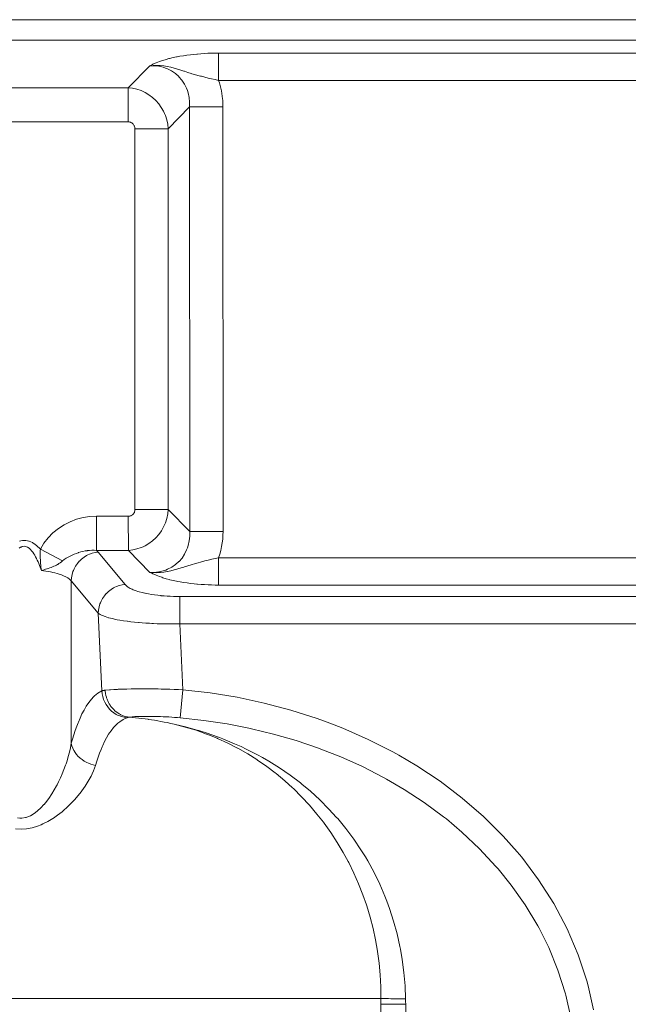
# Model space of a CAD drawing. Units: millimetres. Extents: x 4.169 to 4.625, y 4.952 to 5.601.
# Drawn here: x 4.408 to 4.449, y 5.318 to 5.384 of the extents above; entities that cross this region are included whole.
import ezdxf

# ---------------------------------------------------------------- set-up
doc = ezdxf.new("R2010")
doc.units = ezdxf.units.MM
doc.header["$MEASUREMENT"] = 0
doc.linetypes.add('_SOLID', pattern=[5, 5, 0])
doc.layers.add('SEMA2D', color=7, linetype='Continuous')

msp = doc.modelspace()

# ---------------------------------------------------------------- linework, layer by layer
at = {"layer": 'SEMA2D', "color": 7, "linetype": '_SOLID', "lineweight": 9}
for p, q in [((4.376259, 5.383784), (4.573692, 5.383784)), ((4.376259, 5.382422), (4.573692, 5.382422)), ((4.418011, 5.381146), (4.418194, 5.381196)), ((4.418194, 5.381196), (4.418238, 5.381208)), ((4.418238, 5.381208), (4.418466, 5.381263)), ((4.418466, 5.381263), (4.418695, 5.381312)), ((4.418695, 5.381312), (4.418752, 5.381323)), ((4.418752, 5.381323), (4.418926, 5.381355)), ((4.418926, 5.381355), (4.419157, 5.381394)), ((4.419157, 5.381394), (4.419389, 5.381428)), ((4.419389, 5.381428), (4.419621, 5.381457)), ((4.419621, 5.381457), (4.419854, 5.381483)), ((4.419854, 5.381483), (4.42005, 5.381501)), ((4.42005, 5.381501), (4.420088, 5.381505)), ((4.420088, 5.381505), (4.420321, 5.381523)), ((4.420321, 5.381523), (4.420555, 5.381538)), ((4.420555, 5.381538), (4.420789, 5.38155)), ((4.420789, 5.38155), (4.421023, 5.381558)), ((4.421023, 5.381558), (4.421257, 5.381562)), ((4.421257, 5.381562), (4.421492, 5.381564)), ((4.421492, 5.379747), (4.421492, 5.381564)), ((4.421492, 5.381564), (4.482751, 5.381564)), ((4.416915, 5.380724), (4.415491, 5.379264)), ((4.416915, 5.380724), (4.417095, 5.380808)), ((4.416915, 5.380724), (4.417149, 5.380742)), ((4.417216, 5.380723), (4.416915, 5.380724)), ((4.417095, 5.380808), (4.417128, 5.380823)), ((4.417128, 5.380823), (4.417286, 5.380892)), ((4.417149, 5.380742), (4.417384, 5.380745)), ((4.417517, 5.38069), (4.417216, 5.380723)), ((4.417286, 5.380892), (4.417345, 5.380916)), ((4.417345, 5.380916), (4.417564, 5.381001)), ((4.417384, 5.380745), (4.417499, 5.380742)), ((4.417499, 5.380742), (4.417619, 5.380734)), ((4.417813, 5.380622), (4.417517, 5.38069)), ((4.417564, 5.381001), (4.417706, 5.381051)), ((4.417619, 5.380734), (4.417853, 5.380709)), ((4.417706, 5.381051), (4.417786, 5.381078)), ((4.417786, 5.381078), (4.418011, 5.381146)), ((4.417977, 5.380568), (4.417813, 5.380622)), ((4.417853, 5.380709), (4.418077, 5.380673)), ((4.4181, 5.380519), (4.417977, 5.380568)), ((4.418077, 5.380673), (4.418085, 5.380672)), ((4.418085, 5.380672), (4.418315, 5.380623)), ((4.418372, 5.380381), (4.4181, 5.380519)), ((4.418315, 5.380623), (4.418543, 5.380564)), ((4.418543, 5.380564), (4.418637, 5.380538)), ((4.418637, 5.380538), (4.418769, 5.380499)), ((4.418626, 5.380209), (4.418372, 5.380381)), ((4.418856, 5.380004), (4.418626, 5.380209)), ((4.418769, 5.380499), (4.418994, 5.380429)), ((4.418863, 5.379996), (4.418856, 5.380004)), ((4.419057, 5.37977), (4.418863, 5.379996)), ((4.418994, 5.380429), (4.419182, 5.380368)), ((4.419182, 5.380368), (4.419219, 5.380356)), ((4.419219, 5.380356), (4.419443, 5.380285)), ((4.419443, 5.380285), (4.419668, 5.380214)), ((4.419668, 5.380214), (4.419727, 5.380196)), ((4.419727, 5.380196), (4.419894, 5.380147)), ((4.419894, 5.380147), (4.420121, 5.380084)), ((4.420121, 5.380084), (4.420292, 5.380038)), ((4.420292, 5.380038), (4.420348, 5.380023)), ((4.420348, 5.380023), (4.420576, 5.379966)), ((4.420576, 5.379966), (4.420805, 5.37991)), ((4.420805, 5.37991), (4.421034, 5.379856)), ((4.385133, 5.379264), (4.415491, 5.379264)), ((4.415492, 5.376993), (4.415491, 5.379264)), ((4.415491, 5.379264), (4.41578, 5.379231)), ((4.41578, 5.379231), (4.416065, 5.379168)), ((4.419229, 5.37951), (4.419057, 5.37977)), ((4.419367, 5.379229), (4.419229, 5.37951)), ((4.419421, 5.379088), (4.419367, 5.379229)), ((4.421034, 5.379856), (4.421263, 5.379802)), ((4.421263, 5.379802), (4.421492, 5.379747)), ((4.421492, 5.379747), (4.482752, 5.379747)), ((4.421548, 5.379579), (4.421492, 5.379747)), ((4.421598, 5.379408), (4.421548, 5.379579)), ((4.421642, 5.379236), (4.421598, 5.379408)), ((4.42168, 5.379062), (4.421642, 5.379236)), ((4.416065, 5.379168), (4.416342, 5.379074)), ((4.416342, 5.379074), (4.416472, 5.379018)), ((4.416472, 5.379018), (4.416609, 5.37895)), ((4.416609, 5.37895), (4.416861, 5.3788)), ((4.416861, 5.3788), (4.417098, 5.378623)), ((4.417098, 5.378623), (4.417316, 5.378423)), ((4.41947, 5.378932), (4.419421, 5.379088)), ((4.419538, 5.378625), (4.41947, 5.378932)), ((4.419572, 5.378312), (4.419538, 5.378625)), ((4.421713, 5.378886), (4.42168, 5.379062)), ((4.42174, 5.378709), (4.421713, 5.378886)), ((4.42176, 5.378532), (4.42174, 5.378709)), ((4.417316, 5.378423), (4.417316, 5.378422)), ((4.417316, 5.378422), (4.417513, 5.3782)), ((4.417513, 5.3782), (4.417687, 5.377958)), ((4.417687, 5.377958), (4.417837, 5.377698)), ((4.419572, 5.377999), (4.418149, 5.376539)), ((4.419572, 5.377999), (4.419572, 5.378312)), ((4.419577, 5.349794), (4.419572, 5.377999)), ((4.419572, 5.377999), (4.421787, 5.377999)), ((4.421768, 5.378444), (4.42176, 5.378532)), ((4.421775, 5.378355), (4.421768, 5.378444)), ((4.421784, 5.378177), (4.421775, 5.378355)), ((4.421787, 5.377999), (4.421784, 5.378177)), ((4.421792, 5.349794), (4.421787, 5.377999)), ((4.417837, 5.377698), (4.417904, 5.377556)), ((4.417904, 5.377556), (4.417959, 5.377422)), ((4.417959, 5.377422), (4.418053, 5.377135)), ((4.385134, 5.376993), (4.415492, 5.376993)), ((4.415492, 5.376993), (4.415541, 5.37699)), ((4.415541, 5.37699), (4.41559, 5.376982)), ((4.41559, 5.376982), (4.415638, 5.376969)), ((4.415638, 5.376969), (4.415663, 5.376959)), ((4.415663, 5.376959), (4.415684, 5.37695)), ((4.415684, 5.37695), (4.415727, 5.376926)), ((4.415727, 5.376926), (4.415768, 5.376897)), ((4.415768, 5.376897), (4.415806, 5.376863)), ((4.415806, 5.376863), (4.415807, 5.376862)), ((4.415807, 5.376862), (4.415839, 5.376825)), ((4.415839, 5.376825), (4.415868, 5.376783)), ((4.415868, 5.376783), (4.415892, 5.376738)), ((4.415892, 5.376738), (4.415902, 5.376715)), ((4.415902, 5.376715), (4.41591, 5.376691)), ((4.41591, 5.376691), (4.415924, 5.376641)), ((4.415924, 5.376641), (4.415932, 5.37659)), ((4.415932, 5.37659), (4.415935, 5.376539)), ((4.418053, 5.377135), (4.418117, 5.376839)), ((4.418117, 5.376839), (4.418149, 5.376539)), ((4.415935, 5.376539), (4.415939, 5.351253)), ((4.415935, 5.376539), (4.418149, 5.376539)), ((4.418149, 5.376539), (4.418153, 5.351253)), ((4.415915, 5.351102), (4.415906, 5.351077)), ((4.415928, 5.351151), (4.415915, 5.351102)), ((4.415936, 5.351202), (4.415928, 5.351151)), ((4.415939, 5.351253), (4.415936, 5.351202)), ((4.415939, 5.351253), (4.418153, 5.351253)), ((4.418153, 5.351253), (4.418121, 5.350953)), ((4.418153, 5.351253), (4.419577, 5.349794)), ((4.411633, 5.350432), (4.411228, 5.350228)), ((4.412054, 5.350593), (4.411633, 5.350432)), ((4.412487, 5.350708), (4.412054, 5.350593)), ((4.412927, 5.350777), (4.412487, 5.350708)), ((4.41337, 5.350799), (4.412927, 5.350777)), ((4.41337, 5.350799), (4.41337, 5.348529)), ((4.415496, 5.350799), (4.41337, 5.350799)), ((4.415546, 5.350802), (4.415496, 5.350799)), ((4.415496, 5.350799), (4.415497, 5.348529)), ((4.415594, 5.35081), (4.415546, 5.350802)), ((4.415642, 5.350823), (4.415594, 5.35081)), ((4.415668, 5.350833), (4.415642, 5.350823)), ((4.415688, 5.350842), (4.415668, 5.350833)), ((4.415732, 5.350866), (4.415688, 5.350842)), ((4.415773, 5.350896), (4.415732, 5.350866)), ((4.41581, 5.350929), (4.415773, 5.350896)), ((4.415811, 5.35093), (4.41581, 5.350929)), ((4.415843, 5.350967), (4.415811, 5.35093)), ((4.415872, 5.351009), (4.415843, 5.350967)), ((4.415896, 5.351054), (4.415872, 5.351009)), ((4.415906, 5.351077), (4.415896, 5.351054)), ((4.418058, 5.350658), (4.417964, 5.35037)), ((4.418121, 5.350953), (4.418058, 5.350658)), ((4.410845, 5.349979), (4.410489, 5.349691)), ((4.411225, 5.350226), (4.410845, 5.349979)), ((4.411228, 5.350228), (4.411225, 5.350226)), ((4.417692, 5.349835), (4.417518, 5.349592)), ((4.417842, 5.350095), (4.417692, 5.349835)), ((4.417909, 5.350236), (4.417842, 5.350095)), ((4.417964, 5.35037), (4.417909, 5.350236)), ((4.419577, 5.349794), (4.421792, 5.349794)), ((4.419577, 5.34948), (4.419577, 5.349794)), ((4.421786, 5.349539), (4.421792, 5.349794)), ((4.408344, 5.349168), (4.408261, 5.349146)), ((4.408457, 5.349187), (4.408344, 5.349168)), ((4.40857, 5.349193), (4.408457, 5.349187)), ((4.408684, 5.349187), (4.40857, 5.349193)), ((4.408797, 5.349168), (4.408684, 5.349187)), ((4.40888, 5.349146), (4.408797, 5.349168)), ((4.408908, 5.349137), (4.40888, 5.349146)), ((4.409015, 5.349096), (4.408908, 5.349137)), ((4.410168, 5.349364), (4.409888, 5.349003)), ((4.410489, 5.349691), (4.410168, 5.349364)), ((4.417103, 5.349169), (4.416867, 5.348993)), ((4.417321, 5.34937), (4.417103, 5.349169)), ((4.417518, 5.349592), (4.417321, 5.34937)), ((4.417321, 5.34937), (4.417321, 5.34937)), ((4.419475, 5.34886), (4.419543, 5.349167)), ((4.419543, 5.349167), (4.419577, 5.34948)), ((4.421738, 5.349032), (4.421768, 5.349284)), ((4.421768, 5.349284), (4.421786, 5.349539)), ((4.408241, 5.348673), (4.408341, 5.34874)), ((4.408341, 5.34874), (4.408364, 5.348751)), ((4.408364, 5.348751), (4.408452, 5.348785)), ((4.408452, 5.348785), (4.408571, 5.348802)), ((4.408571, 5.348802), (4.408571, 5.348802)), ((4.408571, 5.348802), (4.408689, 5.348785)), ((4.408689, 5.348785), (4.408778, 5.348751)), ((4.408778, 5.348751), (4.4088, 5.34874)), ((4.4088, 5.34874), (4.4089, 5.348673)), ((4.4089, 5.348673), (4.408966, 5.348616)), ((4.408966, 5.348616), (4.40899, 5.348592)), ((4.40899, 5.348592), (4.409072, 5.348502)), ((4.409118, 5.349046), (4.409015, 5.349096)), ((4.409072, 5.348502), (4.40913, 5.348428)), ((4.409168, 5.349018), (4.409118, 5.349046)), ((4.409217, 5.348988), (4.409168, 5.349018)), ((4.409312, 5.348923), (4.409217, 5.348988)), ((4.409404, 5.348851), (4.409312, 5.348923)), ((4.409425, 5.348833), (4.409404, 5.348851)), ((4.409491, 5.348775), (4.409425, 5.348833)), ((4.409575, 5.348695), (4.409491, 5.348775)), ((4.409655, 5.348611), (4.409575, 5.348695)), ((4.409641, 5.348493), (4.409634, 5.348374)), ((4.409655, 5.348611), (4.409641, 5.348493)), ((4.409888, 5.349003), (4.409655, 5.348611)), ((4.409655, 5.348611), (4.411121, 5.34783)), ((4.412624, 5.34849), (4.412477, 5.34846)), ((4.412758, 5.348511), (4.412624, 5.34849)), ((4.412772, 5.348513), (4.412758, 5.348511)), ((4.412921, 5.348529), (4.412772, 5.348513)), ((4.413071, 5.348537), (4.412921, 5.348529)), ((4.413221, 5.348537), (4.413071, 5.348537)), ((4.41337, 5.348529), (4.413221, 5.348537)), ((4.415497, 5.348529), (4.41337, 5.348529)), ((4.41337, 5.348529), (4.413384, 5.348517)), ((4.413384, 5.348517), (4.413397, 5.348506)), ((4.413397, 5.348506), (4.413405, 5.348498)), ((4.413405, 5.348498), (4.41341, 5.348495)), ((4.41341, 5.348495), (4.413423, 5.348483)), ((4.413423, 5.348483), (4.413435, 5.348471)), ((4.413435, 5.348471), (4.413447, 5.348459)), ((4.415785, 5.348561), (4.415497, 5.348529)), ((4.415497, 5.348529), (4.416921, 5.347069)), ((4.41607, 5.348625), (4.415785, 5.348561)), ((4.416347, 5.348719), (4.41607, 5.348625)), ((4.416477, 5.348774), (4.416347, 5.348719)), ((4.416614, 5.348842), (4.416477, 5.348774)), ((4.416867, 5.348993), (4.416614, 5.348842)), ((4.419234, 5.348283), (4.419372, 5.348563)), ((4.419372, 5.348563), (4.419426, 5.348704)), ((4.419426, 5.348704), (4.419475, 5.34886)), ((4.421576, 5.348287), (4.421642, 5.348532)), ((4.421642, 5.348532), (4.421696, 5.34878)), ((4.421696, 5.34878), (4.421738, 5.349032)), ((4.40913, 5.348428), (4.409146, 5.348405)), ((4.409146, 5.348405), (4.409215, 5.348304)), ((4.409215, 5.348304), (4.409274, 5.348208)), ((4.409274, 5.348208), (4.409278, 5.3482)), ((4.409278, 5.3482), (4.409338, 5.348093)), ((4.409338, 5.348093), (4.409394, 5.347984)), ((4.409394, 5.347984), (4.409401, 5.347968)), ((4.409401, 5.347968), (4.409447, 5.347873)), ((4.409447, 5.347873), (4.409497, 5.347761)), ((4.409634, 5.348374), (4.409633, 5.348255)), ((4.409633, 5.348255), (4.409633, 5.348253)), ((4.409633, 5.348253), (4.409636, 5.348136)), ((4.409636, 5.348136), (4.409642, 5.348017)), ((4.409642, 5.348017), (4.40965, 5.347898)), ((4.40965, 5.347898), (4.40965, 5.347895)), ((4.40965, 5.347895), (4.409659, 5.347779)), ((4.411121, 5.34783), (4.411047, 5.347766)), ((4.41124, 5.347925), (4.411121, 5.34783)), ((4.411365, 5.348009), (4.41124, 5.347925)), ((4.411366, 5.348009), (4.411365, 5.348009)), ((4.411496, 5.348085), (4.411366, 5.348009)), ((4.411625, 5.348152), (4.411496, 5.348085)), ((4.41163, 5.348155), (4.411625, 5.348152)), ((4.411766, 5.348219), (4.41163, 5.348155)), ((4.411905, 5.348278), (4.411766, 5.348219)), ((4.412045, 5.348332), (4.411905, 5.348278)), ((4.412173, 5.348375), (4.412045, 5.348332)), ((4.412236, 5.347808), (4.41211, 5.347661)), ((4.412188, 5.34838), (4.412173, 5.348375)), ((4.412332, 5.348423), (4.412188, 5.34838)), ((4.412244, 5.347817), (4.412236, 5.347808)), ((4.412392, 5.347957), (4.412244, 5.347817)), ((4.412477, 5.34846), (4.412332, 5.348423)), ((4.412553, 5.348081), (4.412392, 5.347957)), ((4.412726, 5.348186), (4.412553, 5.348081)), ((4.412814, 5.348231), (4.412726, 5.348186)), ((4.412909, 5.348273), (4.412814, 5.348231)), ((4.4131, 5.348339), (4.412909, 5.348273)), ((4.413296, 5.348384), (4.4131, 5.348339)), ((4.413494, 5.348407), (4.413296, 5.348384)), ((4.413447, 5.348459), (4.41346, 5.348446)), ((4.41346, 5.348446), (4.413472, 5.348433)), ((4.413472, 5.348433), (4.413483, 5.34842)), ((4.413483, 5.34842), (4.413494, 5.348407)), ((4.413494, 5.348407), (4.415287, 5.346258)), ((4.418869, 5.347796), (4.419063, 5.348023)), ((4.419063, 5.348023), (4.419234, 5.348283)), ((4.420582, 5.347827), (4.420354, 5.347769)), ((4.420811, 5.347882), (4.420582, 5.347827)), ((4.42104, 5.347936), (4.420811, 5.347882)), ((4.421269, 5.34799), (4.42104, 5.347936)), ((4.421497, 5.348045), (4.421269, 5.34799)), ((4.421497, 5.348045), (4.421576, 5.348287)), ((4.421497, 5.348045), (4.421498, 5.346228)), ((4.482757, 5.348045), (4.421497, 5.348045)), ((4.409497, 5.347761), (4.409516, 5.347716)), ((4.409516, 5.347716), (4.409545, 5.347648)), ((4.409545, 5.347648), (4.40959, 5.347534)), ((4.40959, 5.347534), (4.409634, 5.347419)), ((4.409634, 5.347419), (4.409677, 5.347303)), ((4.409659, 5.347779), (4.40967, 5.347661)), ((4.40967, 5.347661), (4.409681, 5.347542)), ((4.409677, 5.347303), (4.409717, 5.347187)), ((4.409681, 5.347542), (4.409693, 5.347424)), ((4.409693, 5.347424), (4.409705, 5.347306)), ((4.409705, 5.347306), (4.409717, 5.347187)), ((4.40981, 5.347215), (4.409717, 5.347187)), ((4.409717, 5.347187), (4.409868, 5.347169)), ((4.409902, 5.347245), (4.40981, 5.347215)), ((4.409868, 5.347169), (4.410019, 5.347148)), ((4.409994, 5.347275), (4.409902, 5.347245)), ((4.410086, 5.347306), (4.409994, 5.347275)), ((4.410097, 5.347309), (4.410086, 5.347306)), ((4.410178, 5.347337), (4.410097, 5.347309)), ((4.41027, 5.347369), (4.410178, 5.347337)), ((4.410361, 5.347402), (4.41027, 5.347369)), ((4.410452, 5.347437), (4.410361, 5.347402)), ((4.410458, 5.34744), (4.410452, 5.347437)), ((4.410541, 5.347474), (4.410458, 5.34744)), ((4.41063, 5.347513), (4.410541, 5.347474)), ((4.410718, 5.347556), (4.41063, 5.347513)), ((4.410799, 5.347599), (4.410718, 5.347556)), ((4.410804, 5.347602), (4.410799, 5.347599)), ((4.410888, 5.347652), (4.410804, 5.347602)), ((4.410963, 5.347702), (4.410888, 5.347652)), ((4.410969, 5.347706), (4.410963, 5.347702)), ((4.411047, 5.347766), (4.410969, 5.347706)), ((4.411846, 5.347203), (4.411814, 5.347119)), ((4.411894, 5.34731), (4.411846, 5.347203)), ((4.411993, 5.347492), (4.411894, 5.34731)), ((4.41211, 5.347661), (4.411993, 5.347492)), ((4.417523, 5.347103), (4.417819, 5.34717)), ((4.417819, 5.34717), (4.417983, 5.347224)), ((4.417983, 5.347224), (4.418105, 5.347273)), ((4.418321, 5.34717), (4.418091, 5.34712)), ((4.418105, 5.347273), (4.418378, 5.347411)), ((4.418549, 5.347228), (4.418321, 5.34717)), ((4.418378, 5.347411), (4.418631, 5.347584)), ((4.418643, 5.347255), (4.418549, 5.347228)), ((4.418631, 5.347584), (4.418861, 5.347788)), ((4.418775, 5.347294), (4.418643, 5.347255)), ((4.419, 5.347364), (4.418775, 5.347294)), ((4.418861, 5.347788), (4.418869, 5.347796)), ((4.419188, 5.347424), (4.419, 5.347364)), ((4.419224, 5.347436), (4.419188, 5.347424)), ((4.419449, 5.347508), (4.419224, 5.347436)), ((4.419674, 5.347578), (4.419449, 5.347508)), ((4.419733, 5.347596), (4.419674, 5.347578)), ((4.419899, 5.347645), (4.419733, 5.347596)), ((4.420126, 5.347709), (4.419899, 5.347645)), ((4.420297, 5.347754), (4.420126, 5.347709)), ((4.420354, 5.347769), (4.420297, 5.347754)), ((4.410019, 5.347148), (4.410169, 5.347124)), ((4.410169, 5.347124), (4.410319, 5.347097)), ((4.410319, 5.347097), (4.410415, 5.347077)), ((4.410415, 5.347077), (4.410468, 5.347066)), ((4.410468, 5.347066), (4.410616, 5.347032)), ((4.410616, 5.347032), (4.410764, 5.346994)), ((4.410764, 5.346994), (4.41091, 5.34695)), ((4.41091, 5.34695), (4.411001, 5.34692)), ((4.411001, 5.34692), (4.411054, 5.346902)), ((4.411054, 5.346902), (4.411196, 5.346847)), ((4.411196, 5.346847), (4.411335, 5.346783)), ((4.411335, 5.346783), (4.41144, 5.346726)), ((4.41144, 5.346726), (4.41147, 5.346708)), ((4.41147, 5.346708), (4.411597, 5.346617)), ((4.411597, 5.346617), (4.411704, 5.346506)), ((4.411718, 5.346713), (4.411704, 5.346506)), ((4.411704, 5.346506), (4.411706, 5.335714)), ((4.411704, 5.346506), (4.413497, 5.344357)), ((4.411755, 5.346919), (4.411718, 5.346713)), ((4.411814, 5.347119), (4.411755, 5.346919)), ((4.416921, 5.347069), (4.417222, 5.347069)), ((4.417155, 5.347051), (4.416921, 5.347069)), ((4.417102, 5.346984), (4.416921, 5.347069)), ((4.417134, 5.346969), (4.417102, 5.346984)), ((4.417292, 5.346901), (4.417134, 5.346969)), ((4.41739, 5.347047), (4.417155, 5.347051)), ((4.417222, 5.347069), (4.417523, 5.347103)), ((4.417351, 5.346876), (4.417292, 5.346901)), ((4.41757, 5.346791), (4.417351, 5.346876)), ((4.417505, 5.347051), (4.41739, 5.347047)), ((4.417625, 5.347058), (4.417505, 5.347051)), ((4.417713, 5.346741), (4.41757, 5.346791)), ((4.417859, 5.347083), (4.417625, 5.347058)), ((4.417793, 5.346715), (4.417713, 5.346741)), ((4.418017, 5.346646), (4.417793, 5.346715)), ((4.418083, 5.347119), (4.417859, 5.347083)), ((4.4182, 5.346596), (4.418017, 5.346646)), ((4.418091, 5.34712), (4.418083, 5.347119)), ((4.418244, 5.346584), (4.4182, 5.346596)), ((4.418472, 5.34653), (4.418244, 5.346584)), ((4.418702, 5.346481), (4.418472, 5.34653)), ((4.414347, 5.345931), (4.414185, 5.345808)), ((4.414519, 5.346037), (4.414347, 5.345931)), ((4.414607, 5.346082), (4.414519, 5.346037)), ((4.414702, 5.346124), (4.414607, 5.346082)), ((4.414893, 5.34619), (4.414702, 5.346124)), ((4.415089, 5.346235), (4.414893, 5.34619)), ((4.415287, 5.346258), (4.415089, 5.346235)), ((4.415287, 5.346258), (4.415446, 5.346116)), ((4.415446, 5.346116), (4.415475, 5.346097)), ((4.415475, 5.346097), (4.415628, 5.346007)), ((4.415628, 5.346007), (4.415758, 5.345945)), ((4.415758, 5.345945), (4.415819, 5.34592)), ((4.415819, 5.34592), (4.416016, 5.345846)), ((4.418758, 5.34647), (4.418702, 5.346481)), ((4.418932, 5.346437), (4.418758, 5.34647)), ((4.419163, 5.346399), (4.418932, 5.346437)), ((4.419395, 5.346365), (4.419163, 5.346399)), ((4.419628, 5.346335), (4.419395, 5.346365)), ((4.419861, 5.346309), (4.419628, 5.346335)), ((4.420056, 5.346291), (4.419861, 5.346309)), ((4.420094, 5.346288), (4.420056, 5.346291)), ((4.420328, 5.346269), (4.420094, 5.346288)), ((4.420561, 5.346254), (4.420328, 5.346269)), ((4.420795, 5.346243), (4.420561, 5.346254)), ((4.421029, 5.346235), (4.420795, 5.346243)), ((4.421264, 5.34623), (4.421029, 5.346235)), ((4.421498, 5.346228), (4.421264, 5.34623)), ((4.482757, 5.346228), (4.421498, 5.346228)), ((4.413786, 5.345343), (4.413687, 5.345161)), ((4.413903, 5.345512), (4.413786, 5.345343)), ((4.414029, 5.345659), (4.413903, 5.345512)), ((4.414037, 5.345667), (4.414029, 5.345659)), ((4.414185, 5.345808), (4.414037, 5.345667)), ((4.416016, 5.345846), (4.416131, 5.345809)), ((4.416131, 5.345809), (4.416216, 5.345783)), ((4.416216, 5.345783), (4.416419, 5.345729)), ((4.416419, 5.345729), (4.416582, 5.34569)), ((4.416582, 5.34569), (4.416623, 5.345681)), ((4.416623, 5.345681), (4.416829, 5.34564)), ((4.416829, 5.34564), (4.417035, 5.345604)), ((4.417035, 5.345604), (4.417242, 5.345573)), ((4.417242, 5.345573), (4.41745, 5.345546)), ((4.41745, 5.345546), (4.417658, 5.345524)), ((4.417658, 5.345524), (4.417674, 5.345522)), ((4.417674, 5.345522), (4.417867, 5.345505)), ((4.417867, 5.345505), (4.418076, 5.34549)), ((4.418076, 5.34549), (4.418284, 5.345478)), ((4.418284, 5.345478), (4.418494, 5.34547)), ((4.418494, 5.34547), (4.418703, 5.345465)), ((4.418703, 5.345465), (4.418912, 5.345464)), ((4.418912, 5.345464), (4.418912, 5.343647)), ((4.418912, 5.345464), (4.490387, 5.345464)), ((4.413511, 5.344564), (4.413497, 5.344357)), ((4.413548, 5.34477), (4.413511, 5.344564)), ((4.413607, 5.34497), (4.413548, 5.34477)), ((4.413639, 5.345054), (4.413607, 5.34497)), ((4.413687, 5.345161), (4.413639, 5.345054)), ((4.413497, 5.344357), (4.41373, 5.339195)), ((4.413497, 5.344357), (4.413618, 5.344277)), ((4.413618, 5.344277), (4.413714, 5.344227)), ((4.413714, 5.344227), (4.413776, 5.344199)), ((4.413776, 5.344199), (4.413947, 5.344133)), ((4.413947, 5.344133), (4.414187, 5.344058)), ((4.414187, 5.344058), (4.4142, 5.344054)), ((4.4142, 5.344054), (4.41443, 5.343995)), ((4.41443, 5.343995), (4.414675, 5.343942)), ((4.414675, 5.343942), (4.414757, 5.343926)), ((4.414757, 5.343926), (4.414921, 5.343896)), ((4.414921, 5.343896), (4.415168, 5.343856)), ((4.415168, 5.343856), (4.415416, 5.34382)), ((4.415416, 5.34382), (4.415434, 5.343818)), ((4.415434, 5.343818), (4.415664, 5.343789)), ((4.415664, 5.343789), (4.415913, 5.343762)), ((4.415913, 5.343762), (4.416162, 5.343738)), ((4.416162, 5.343738), (4.41621, 5.343734)), ((4.41621, 5.343734), (4.416412, 5.343717)), ((4.416412, 5.343717), (4.416661, 5.3437)), ((4.416661, 5.3437), (4.416911, 5.343685)), ((4.416911, 5.343685), (4.417066, 5.343676)), ((4.417066, 5.343676), (4.417161, 5.343672)), ((4.417161, 5.343672), (4.417411, 5.343662)), ((4.417411, 5.343662), (4.417661, 5.343654)), ((4.417661, 5.343654), (4.417911, 5.343648)), ((4.417911, 5.343648), (4.418162, 5.343645)), ((4.418162, 5.343645), (4.418412, 5.343643)), ((4.418412, 5.343643), (4.418662, 5.343644)), ((4.418662, 5.343644), (4.418912, 5.343647)), ((4.418912, 5.343647), (4.41911, 5.339275)), ((4.418912, 5.343647), (4.490387, 5.343647)), ((4.414815, 5.3393), (4.415101, 5.339311)), ((4.415101, 5.339311), (4.41533, 5.339317)), ((4.41533, 5.339317), (4.415387, 5.339318)), ((4.415387, 5.339318), (4.415674, 5.339324)), ((4.415674, 5.339324), (4.41596, 5.339328)), ((4.41596, 5.339328), (4.415977, 5.339328)), ((4.415977, 5.339328), (4.416246, 5.33933)), ((4.416246, 5.33933), (4.416533, 5.33933)), ((4.416533, 5.33933), (4.416819, 5.33933)), ((4.416819, 5.33933), (4.417106, 5.339328)), ((4.417106, 5.339328), (4.417392, 5.339325)), ((4.417392, 5.339325), (4.417469, 5.339324)), ((4.417469, 5.339324), (4.417678, 5.33932)), ((4.417678, 5.33932), (4.417965, 5.339314)), ((4.417965, 5.339314), (4.418251, 5.339307)), ((4.418251, 5.339307), (4.418537, 5.339298)), ((4.412864, 5.338426), (4.413047, 5.338656)), ((4.413047, 5.338656), (4.413176, 5.338795)), ((4.413176, 5.338795), (4.413252, 5.338867)), ((4.413252, 5.338867), (4.41348, 5.33905)), ((4.41348, 5.33905), (4.41373, 5.339195)), ((4.41373, 5.339195), (4.413753, 5.339202)), ((4.41373, 5.339195), (4.413752, 5.339003)), ((4.413752, 5.339003), (4.413792, 5.338814)), ((4.413753, 5.339202), (4.413775, 5.339208)), ((4.413775, 5.339208), (4.413776, 5.339208)), ((4.413776, 5.339208), (4.413798, 5.339214)), ((4.413792, 5.338814), (4.413851, 5.33863)), ((4.413798, 5.339214), (4.41382, 5.339219)), ((4.41382, 5.339219), (4.413843, 5.339224)), ((4.413843, 5.339224), (4.413866, 5.339228)), ((4.413866, 5.339228), (4.413889, 5.339232)), ((4.413889, 5.339232), (4.413912, 5.339236)), ((4.413912, 5.339236), (4.413935, 5.33924)), ((4.413935, 5.33924), (4.413958, 5.339243)), ((4.413958, 5.339243), (4.414243, 5.339267)), ((4.413958, 5.339243), (4.413966, 5.339123)), ((4.413966, 5.339123), (4.413973, 5.339074)), ((4.413973, 5.339074), (4.413986, 5.339004)), ((4.413986, 5.339004), (4.414006, 5.338906)), ((4.414006, 5.338906), (4.414011, 5.338886)), ((4.414011, 5.338886), (4.414041, 5.33877)), ((4.414041, 5.33877), (4.41405, 5.338742)), ((4.41405, 5.338742), (4.414079, 5.338656)), ((4.414079, 5.338656), (4.414108, 5.338583)), ((4.414243, 5.339267), (4.414308, 5.339272)), ((4.414308, 5.339272), (4.414529, 5.339286)), ((4.414529, 5.339286), (4.414769, 5.339298)), ((4.414769, 5.339298), (4.414815, 5.3393)), ((4.418537, 5.339298), (4.418823, 5.339288)), ((4.418823, 5.339288), (4.41911, 5.339275)), ((4.41911, 5.339275), (4.418947, 5.337409)), ((4.41911, 5.339275), (4.420924, 5.339067)), ((4.420924, 5.339067), (4.42273, 5.338771)), ((4.42273, 5.338771), (4.424522, 5.338389)), ((4.412551, 5.337926), (4.412648, 5.338095)), ((4.412648, 5.338095), (4.4127, 5.338181)), ((4.4127, 5.338181), (4.412864, 5.338426)), ((4.413851, 5.33863), (4.413887, 5.338541)), ((4.413887, 5.338541), (4.413927, 5.338453)), ((4.413927, 5.338453), (4.41402, 5.338286)), ((4.41402, 5.338286), (4.414128, 5.338129)), ((4.414108, 5.338583), (4.414124, 5.338544)), ((4.414124, 5.338544), (4.414175, 5.338436)), ((4.414128, 5.338129), (4.414252, 5.337984)), ((4.414175, 5.338436), (4.414232, 5.338331)), ((4.414232, 5.338331), (4.414261, 5.338285)), ((4.414261, 5.338285), (4.414296, 5.33823)), ((4.414296, 5.33823), (4.414366, 5.338134)), ((4.414366, 5.338134), (4.414441, 5.338042)), ((4.414441, 5.338042), (4.41446, 5.338021)), ((4.41446, 5.338021), (4.414522, 5.337955)), ((4.424522, 5.338389), (4.426295, 5.337918)), ((4.412175, 5.337122), (4.41229, 5.337395)), ((4.41229, 5.337395), (4.412415, 5.337663)), ((4.412415, 5.337663), (4.412551, 5.337926)), ((4.414252, 5.337984), (4.414252, 5.337983)), ((4.414252, 5.337983), (4.414388, 5.337852)), ((4.414388, 5.337852), (4.414536, 5.337736)), ((4.414522, 5.337955), (4.414608, 5.337874)), ((4.414536, 5.337736), (4.414695, 5.337635)), ((4.414608, 5.337874), (4.414699, 5.337798)), ((4.414695, 5.337635), (4.41478, 5.33759)), ((4.414699, 5.337798), (4.414795, 5.337729)), ((4.41478, 5.33759), (4.414864, 5.337552)), ((4.414795, 5.337729), (4.414895, 5.337667)), ((4.414864, 5.337552), (4.415039, 5.337487)), ((4.414895, 5.337667), (4.414965, 5.337628)), ((4.414965, 5.337628), (4.414999, 5.337611)), ((4.414999, 5.337611), (4.415107, 5.337563)), ((4.415039, 5.337487), (4.41522, 5.337441)), ((4.415107, 5.337563), (4.415217, 5.337523)), ((4.415156, 5.337297), (4.415404, 5.337414)), ((4.415217, 5.337523), (4.41533, 5.337491)), ((4.41522, 5.337441), (4.415404, 5.337414)), ((4.41533, 5.337491), (4.415444, 5.337468)), ((4.415404, 5.337414), (4.415418, 5.33742)), ((4.415418, 5.33742), (4.415433, 5.337425)), ((4.415433, 5.337425), (4.415435, 5.337425)), ((4.415435, 5.337425), (4.415448, 5.337429)), ((4.415444, 5.337468), (4.415559, 5.337453)), ((4.415448, 5.337429), (4.415464, 5.337433)), ((4.415464, 5.337433), (4.415479, 5.337437)), ((4.415479, 5.337437), (4.415494, 5.337441)), ((4.415494, 5.337441), (4.415509, 5.337444)), ((4.415509, 5.337444), (4.415525, 5.337447)), ((4.415525, 5.337447), (4.41554, 5.33745)), ((4.41554, 5.33745), (4.415556, 5.337453)), ((4.415556, 5.337453), (4.415768, 5.337433)), ((4.415559, 5.337453), (4.415747, 5.337471)), ((4.415747, 5.337471), (4.415809, 5.337476)), ((4.415768, 5.337433), (4.41598, 5.337412)), ((4.415809, 5.337476), (4.415935, 5.337485)), ((4.415935, 5.337485), (4.416123, 5.337494)), ((4.41598, 5.337412), (4.416191, 5.337388)), ((4.416123, 5.337494), (4.416311, 5.3375)), ((4.416123, 5.337494), (4.416123, 5.337494)), ((4.416191, 5.337388), (4.416403, 5.337363)), ((4.416311, 5.3375), (4.416498, 5.337503)), ((4.416403, 5.337363), (4.416614, 5.337336)), ((4.416498, 5.337503), (4.4165, 5.337503)), ((4.4165, 5.337503), (4.416688, 5.337504)), ((4.416688, 5.337504), (4.416876, 5.337503)), ((4.416876, 5.337503), (4.416925, 5.337503)), ((4.416925, 5.337503), (4.417065, 5.337501)), ((4.417065, 5.337501), (4.417253, 5.337498)), ((4.417253, 5.337498), (4.417442, 5.337493)), ((4.417442, 5.337493), (4.41763, 5.337488)), ((4.41763, 5.337488), (4.417818, 5.33748)), ((4.417818, 5.33748), (4.417895, 5.337477)), ((4.417895, 5.337477), (4.418007, 5.337472)), ((4.418007, 5.337472), (4.418195, 5.337462)), ((4.418195, 5.337462), (4.418383, 5.337451)), ((4.418383, 5.337451), (4.418571, 5.337439)), ((4.418571, 5.337439), (4.418759, 5.337425)), ((4.418759, 5.337425), (4.418947, 5.337409)), ((4.418947, 5.337409), (4.420508, 5.337239)), ((4.426295, 5.337918), (4.428043, 5.337359)), ((4.428043, 5.337359), (4.428896, 5.337051)), ((4.411968, 5.336566), (4.412068, 5.336845)), ((4.412068, 5.336845), (4.412154, 5.337069)), ((4.412154, 5.337069), (4.412175, 5.337122)), ((4.414347, 5.336546), (4.41452, 5.336765)), ((4.41452, 5.336765), (4.414712, 5.336967)), ((4.414712, 5.336967), (4.414806, 5.337052)), ((4.414806, 5.337052), (4.414924, 5.337146)), ((4.414924, 5.337146), (4.415156, 5.337297)), ((4.416614, 5.337336), (4.416825, 5.337307)), ((4.416825, 5.337307), (4.416825, 5.337306)), ((4.416825, 5.337306), (4.417036, 5.337275)), ((4.417036, 5.337275), (4.417246, 5.337242)), ((4.417246, 5.337242), (4.417456, 5.337206)), ((4.417456, 5.337206), (4.417457, 5.337206)), ((4.417457, 5.337206), (4.417666, 5.337168)), ((4.417666, 5.337168), (4.417876, 5.337129)), ((4.417876, 5.337129), (4.418085, 5.337088)), ((4.418317, 5.337039), (4.418085, 5.337088)), ((4.418549, 5.336987), (4.418317, 5.337039)), ((4.418549, 5.336987), (4.419273, 5.336797)), ((4.418549, 5.336987), (4.419304, 5.336804)), ((4.419273, 5.336797), (4.419278, 5.336795)), ((4.419278, 5.336795), (4.419995, 5.336579)), ((4.419304, 5.336804), (4.419368, 5.336788)), ((4.419368, 5.336788), (4.42006, 5.336597)), ((4.420508, 5.337239), (4.422062, 5.337003)), ((4.422062, 5.337003), (4.423605, 5.336701)), ((4.423605, 5.336701), (4.423687, 5.336683)), ((4.428896, 5.337051), (4.429761, 5.336712)), ((4.429761, 5.336712), (4.431442, 5.335974)), ((4.411788, 5.336), (4.411875, 5.336284)), ((4.411875, 5.336284), (4.411968, 5.336566)), ((4.413915, 5.335826), (4.414046, 5.336074)), ((4.414046, 5.336074), (4.414189, 5.336315)), ((4.414189, 5.336315), (4.414255, 5.336416)), ((4.414255, 5.336416), (4.414347, 5.336546)), ((4.419995, 5.336579), (4.42, 5.336578)), ((4.42, 5.336578), (4.420701, 5.33633)), ((4.42006, 5.336597), (4.420181, 5.336561)), ((4.420181, 5.336561), (4.420806, 5.336361)), ((4.420701, 5.33633), (4.420712, 5.336326)), ((4.420712, 5.336326), (4.421394, 5.33605)), ((4.420806, 5.336361), (4.420984, 5.336301)), ((4.420984, 5.336301), (4.421545, 5.336099)), ((4.421394, 5.33605), (4.421412, 5.336043)), ((4.421412, 5.336043), (4.422101, 5.335728)), ((4.421545, 5.336099), (4.421778, 5.33601)), ((4.423687, 5.336683), (4.425135, 5.336332)), ((4.425135, 5.336332), (4.426647, 5.335895)), ((4.411585, 5.335122), (4.411652, 5.335417)), ((4.411652, 5.335417), (4.411706, 5.335714)), ((4.411706, 5.335714), (4.411788, 5.336)), ((4.411706, 5.335714), (4.411745, 5.335551)), ((4.411745, 5.335551), (4.411801, 5.335393)), ((4.411801, 5.335393), (4.411874, 5.335242)), ((4.413683, 5.335313), (4.413755, 5.335483)), ((4.413755, 5.335483), (4.413794, 5.335572)), ((4.413794, 5.335572), (4.413915, 5.335826)), ((4.421778, 5.33601), (4.422561, 5.335689)), ((4.422101, 5.335728), (4.422743, 5.3354)), ((4.422561, 5.335689), (4.422996, 5.335494)), ((4.422743, 5.3354), (4.422775, 5.335383)), ((4.422775, 5.335383), (4.423435, 5.335007)), ((4.422996, 5.335494), (4.423331, 5.335336)), ((4.426647, 5.335895), (4.42814, 5.335388)), ((4.42814, 5.335388), (4.428288, 5.335334)), ((4.431442, 5.335974), (4.433082, 5.335143)), ((4.411421, 5.334541), (4.411508, 5.33483)), ((4.411508, 5.33483), (4.411585, 5.335122)), ((4.411874, 5.335242), (4.411892, 5.33521)), ((4.411892, 5.33521), (4.41196, 5.335099)), ((4.41196, 5.335099), (4.41206, 5.334967)), ((4.41206, 5.334967), (4.41217, 5.334844)), ((4.41217, 5.334844), (4.412249, 5.334768)), ((4.412249, 5.334768), (4.41229, 5.334731)), ((4.41229, 5.334731), (4.412419, 5.334629)), ((4.413394, 5.334519), (4.413484, 5.334787)), ((4.413484, 5.334787), (4.41358, 5.335051)), ((4.41358, 5.335051), (4.413683, 5.335313)), ((4.423331, 5.335336), (4.424087, 5.334951)), ((4.423435, 5.335007), (4.424034, 5.334632)), ((4.424087, 5.334951), (4.424401, 5.334778)), ((4.424401, 5.334778), (4.424826, 5.334533)), ((4.428288, 5.335334), (4.429609, 5.334812)), ((4.429609, 5.334812), (4.431051, 5.334164)), ((4.433082, 5.335143), (4.433479, 5.334924)), ((4.433479, 5.334924), (4.434675, 5.334218)), ((4.411219, 5.333973), (4.411324, 5.334255)), ((4.411324, 5.334255), (4.411359, 5.334354)), ((4.411359, 5.334354), (4.411421, 5.334541)), ((4.412419, 5.334629), (4.412555, 5.334538)), ((4.412555, 5.334538), (4.412697, 5.334457)), ((4.412697, 5.334457), (4.412739, 5.334436)), ((4.412739, 5.334436), (4.412845, 5.334388)), ((4.412845, 5.334388), (4.412997, 5.33433)), ((4.412997, 5.33433), (4.413152, 5.334284)), ((4.413152, 5.334284), (4.41331, 5.33425)), ((4.41318, 5.333885), (4.41331, 5.33425)), ((4.41331, 5.33425), (4.413394, 5.334519)), ((4.424034, 5.334632), (4.424078, 5.334602)), ((4.424078, 5.334602), (4.424704, 5.334169)), ((4.424704, 5.334169), (4.425258, 5.333749)), ((4.424826, 5.334533), (4.425549, 5.334082)), ((4.425549, 5.334082), (4.426251, 5.333599)), ((4.431051, 5.334164), (4.43246, 5.333444)), ((4.434675, 5.334218), (4.436214, 5.333196)), ((4.410855, 5.333148), (4.410984, 5.333419)), ((4.410984, 5.333419), (4.411106, 5.333694)), ((4.411106, 5.333694), (4.411219, 5.333973)), ((4.412832, 5.333195), (4.413018, 5.333533)), ((4.413018, 5.333533), (4.413088, 5.333678)), ((4.413088, 5.333678), (4.41318, 5.333885)), ((4.425258, 5.333749), (4.425311, 5.333707)), ((4.425311, 5.333707), (4.425898, 5.333219)), ((4.426251, 5.333599), (4.426933, 5.333084)), ((4.43246, 5.333444), (4.432647, 5.333342)), ((4.410571, 5.33262), (4.410717, 5.332882)), ((4.410717, 5.332882), (4.410761, 5.332965)), ((4.410761, 5.332965), (4.410855, 5.333148)), ((4.412405, 5.332555), (4.412627, 5.332869)), ((4.412627, 5.332869), (4.412767, 5.333087)), ((4.412767, 5.333087), (4.412832, 5.333195)), ((4.425898, 5.333219), (4.426409, 5.332758)), ((4.426933, 5.333084), (4.42703, 5.333006)), ((4.42703, 5.333006), (4.427591, 5.332537)), ((4.432647, 5.333342), (4.433833, 5.332649)), ((4.436214, 5.333196), (4.437686, 5.33208)), ((4.410075, 5.331874), (4.410251, 5.332115)), ((4.410251, 5.332115), (4.410366, 5.332287)), ((4.410366, 5.332287), (4.410415, 5.332364)), ((4.410415, 5.332364), (4.410571, 5.33262)), ((4.411917, 5.331963), (4.412168, 5.332253)), ((4.412168, 5.332253), (4.412352, 5.332485)), ((4.412352, 5.332485), (4.412405, 5.332555)), ((4.426409, 5.332758), (4.426465, 5.332704)), ((4.426465, 5.332704), (4.42701, 5.332165)), ((4.42701, 5.332165), (4.427533, 5.331602)), ((4.427591, 5.332537), (4.428224, 5.331958)), ((4.433833, 5.332649), (4.435163, 5.33178)), ((4.409687, 5.331422), (4.409888, 5.331642)), ((4.409888, 5.331642), (4.409895, 5.33165)), ((4.409895, 5.33165), (4.410075, 5.331874)), ((4.41138, 5.331421), (4.411655, 5.331686)), ((4.411655, 5.331686), (4.411844, 5.331883)), ((4.411844, 5.331883), (4.411917, 5.331963)), ((4.427533, 5.331602), (4.428032, 5.331016)), ((4.428224, 5.331958), (4.42883, 5.33135)), ((4.435163, 5.33178), (4.436444, 5.330834)), ((4.437686, 5.33208), (4.437689, 5.332078)), ((4.437689, 5.332078), (4.439091, 5.330862)), ((4.408708, 5.330791), (4.408981, 5.330894)), ((4.408981, 5.330894), (4.409004, 5.330905)), ((4.409004, 5.330905), (4.409236, 5.331041)), ((4.409236, 5.331041), (4.409329, 5.331107)), ((4.409329, 5.331107), (4.40947, 5.33122)), ((4.40947, 5.33122), (4.409687, 5.331422)), ((4.410531, 5.330752), (4.410793, 5.330936)), ((4.410793, 5.330936), (4.411092, 5.331171)), ((4.411092, 5.331171), (4.411241, 5.331297)), ((4.411241, 5.331297), (4.41138, 5.331421)), ((4.428032, 5.331016), (4.428455, 5.330478)), ((4.42883, 5.33135), (4.42934, 5.33079)), ((4.436444, 5.330834), (4.436629, 5.330687)), ((4.439091, 5.330862), (4.44041, 5.329549)), ((4.408129, 5.330772), (4.408292, 5.33075)), ((4.408292, 5.33075), (4.408419, 5.330748)), ((4.408419, 5.330748), (4.408655, 5.330778)), ((4.408655, 5.330778), (4.408708, 5.330791)), ((4.409109, 5.330105), (4.40947, 5.330212)), ((4.40947, 5.330212), (4.409697, 5.3303)), ((4.409697, 5.3303), (4.40982, 5.330354)), ((4.40982, 5.330354), (4.410157, 5.330524)), ((4.410157, 5.330524), (4.410481, 5.33072)), ((4.410481, 5.33072), (4.410531, 5.330752)), ((4.428455, 5.330478), (4.428507, 5.330409)), ((4.428507, 5.330409), (4.428957, 5.329781)), ((4.42934, 5.33079), (4.429408, 5.330713)), ((4.429408, 5.330713), (4.429956, 5.330047)), ((4.436629, 5.330687), (4.437669, 5.329812)), ((4.407989, 5.330033), (4.408364, 5.330013)), ((4.408364, 5.330013), (4.408738, 5.330037)), ((4.408738, 5.330037), (4.408739, 5.330037)), ((4.408739, 5.330037), (4.409109, 5.330105)), ((4.428957, 5.329781), (4.42938, 5.329134)), ((4.429956, 5.330047), (4.430473, 5.329355)), ((4.437669, 5.329812), (4.438833, 5.328714)), ((4.44041, 5.329549), (4.441338, 5.328505)), ((4.42938, 5.329134), (4.429777, 5.328469)), ((4.430473, 5.329355), (4.430957, 5.328639)), ((4.429777, 5.328469), (4.43011, 5.327858)), ((4.430957, 5.328639), (4.431247, 5.328172)), ((4.438833, 5.328714), (4.439926, 5.32754)), ((4.441338, 5.328505), (4.441637, 5.328143)), ((4.43011, 5.327858), (4.430146, 5.327787)), ((4.430146, 5.327787), (4.430488, 5.327089)), ((4.431247, 5.328172), (4.431408, 5.327898)), ((4.431408, 5.327898), (4.431824, 5.327136)), ((4.439926, 5.32754), (4.440076, 5.327367)), ((4.441637, 5.328143), (4.44276, 5.326646)), ((4.430488, 5.327089), (4.430801, 5.326378)), ((4.431824, 5.327136), (4.432204, 5.326354)), ((4.440076, 5.327367), (4.440942, 5.326293)), ((4.430801, 5.326378), (4.431085, 5.325653)), ((4.432204, 5.326354), (4.432547, 5.325554)), ((4.440942, 5.326293), (4.441871, 5.324975)), ((4.44276, 5.326646), (4.443769, 5.325062)), ((4.431085, 5.325653), (4.431322, 5.324974)), ((4.431322, 5.324974), (4.43134, 5.324917)), ((4.43134, 5.324917), (4.431566, 5.32417)), ((4.432547, 5.325554), (4.432676, 5.325224)), ((4.432676, 5.325224), (4.432854, 5.324738)), ((4.441871, 5.324975), (4.442705, 5.323589)), ((4.443769, 5.325062), (4.444224, 5.324241)), ((4.432854, 5.324738), (4.433122, 5.323908)), ((4.431566, 5.32417), (4.431761, 5.323414)), ((4.433122, 5.323908), (4.433352, 5.323065)), ((4.444224, 5.324241), (4.444649, 5.323396)), ((4.431761, 5.323414), (4.431925, 5.32265)), ((4.433352, 5.323065), (4.433544, 5.322212)), ((4.442705, 5.323589), (4.442792, 5.323429)), ((4.442792, 5.323429), (4.443433, 5.322139)), ((4.444649, 5.323396), (4.445391, 5.321659)), ((4.431925, 5.32265), (4.432054, 5.321911)), ((4.432054, 5.321911), (4.432059, 5.32188)), ((4.432059, 5.32188), (4.432162, 5.321105)), ((4.433544, 5.322212), (4.433577, 5.322042)), ((4.433577, 5.322042), (4.433697, 5.32135)), ((4.443433, 5.322139), (4.444048, 5.320633)), ((4.445391, 5.321659), (4.445982, 5.319861)), ((4.432162, 5.321105), (4.432234, 5.320325)), ((4.433697, 5.32135), (4.43381, 5.320482)), ((4.43381, 5.320482), (4.433884, 5.319609)), ((4.444048, 5.320633), (4.444539, 5.319081)), ((4.432234, 5.320325), (4.432274, 5.319544)), ((4.445982, 5.319861), (4.446103, 5.31941)), ((4.432274, 5.319544), (4.432284, 5.318762)), ((4.433884, 5.319609), (4.433919, 5.318734)), ((4.444539, 5.319081), (4.444564, 5.318986)), ((4.446103, 5.31941), (4.446411, 5.318018)), ((4.381879, 5.318762), (4.432284, 5.318762)), ((4.432283, 5.318569), (4.432282, 5.318376)), ((4.432282, 5.318376), (4.432337, 5.008148)), ((4.432282, 5.318376), (4.433926, 5.318376)), ((4.432284, 5.318762), (4.432283, 5.318569)), ((4.432284, 5.318762), (4.432447, 5.318758)), ((4.432447, 5.318758), (4.432606, 5.318754)), ((4.432606, 5.318754), (4.432611, 5.318754)), ((4.432611, 5.318754), (4.432774, 5.318751)), ((4.432774, 5.318751), (4.432938, 5.318748)), ((4.432938, 5.318748), (4.433101, 5.318745)), ((4.433101, 5.318745), (4.433265, 5.318743)), ((4.433265, 5.318743), (4.433428, 5.31874)), ((4.433428, 5.31874), (4.433592, 5.318738)), ((4.433592, 5.318738), (4.433755, 5.318736)), ((4.433755, 5.318736), (4.433919, 5.318734)), ((4.433919, 5.318734), (4.433922, 5.318555)), ((4.433922, 5.318555), (4.433926, 5.318376)), ((4.433926, 5.318376), (4.43398, 5.008252)), ((4.444564, 5.318986), (4.444899, 5.317492))]:
    msp.add_line(p, q, dxfattribs=at)

doc.saveas('drawing.dxf')
